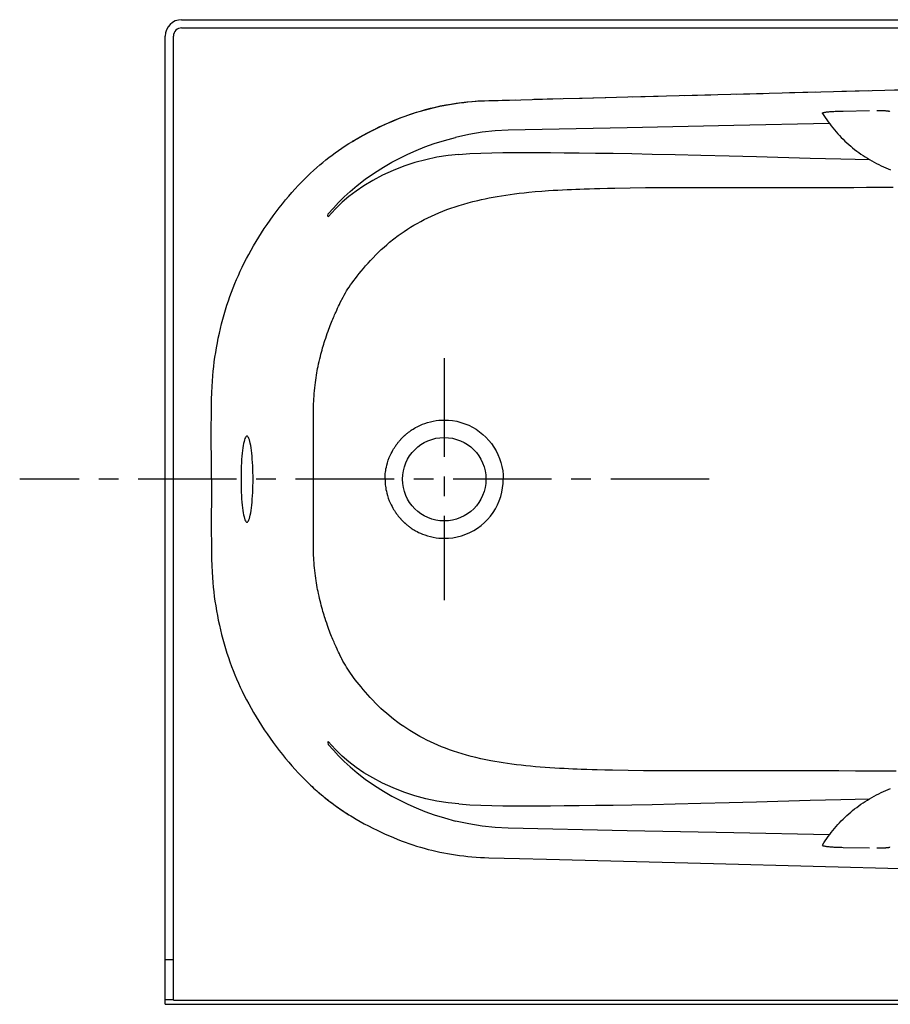
# Model space of a CAD drawing. Extents: x 140.2 to 204.7, y 16.4 to 46.4.
# Drawn here: x 140.2 to 166.8, y 16.4 to 46.4 of the extents above; entities that cross this region are included whole.
import ezdxf

# ---------------------------------------------------------------- set-up
doc = ezdxf.new("R2010")
doc.units = 0
doc.header["$LTSCALE"] = 8
doc.header["$MEASUREMENT"] = 0
for name, pattern in [('CENTER', [0.6, 0.375, -0.075, 0.075, -0.075]), ('DASHED', [0.2, 0.1, -0.1]), ('HIDDEN', [0.2, 0.1, -0.1])]:
    doc.linetypes.add(name, pattern=pattern)
doc.layers.get('0').update_dxf_attribs({"linetype": 'CONTINUOUS'})

msp = doc.modelspace()

# ---------------------------------------------------------------- linework, layer by layer
at = {"linetype": 'CONTINUOUS'}
for p, q in [((145.16, 46.404), (204.16, 46.404)), ((144.66, 16.404), (144.66, 45.904)), ((144.91, 16.535), (144.91, 45.904)), ((145.16, 46.154), (204.16, 46.154)), ((154.522, 43.939), (154.807, 43.947)), ((154.807, 43.947), (155.84, 43.973)), ((160.533, 41.292), (161.186, 41.292)), ((161.186, 41.292), (162.289, 41.291)), ((162.289, 41.291), (162.682, 41.291)), ((162.682, 41.291), (163.511, 41.291)), ((163.511, 41.291), (164.181, 41.292)), ((164.181, 41.292), (164.651, 41.293)), ((164.651, 41.293), (165.137, 41.294)), ((165.137, 41.294), (165.64, 41.296)), ((165.64, 41.296), (166.028, 41.298)), ((166.028, 41.298), (166.428, 41.3)), ((166.428, 41.3), (166.84, 41.303)), ((149.617, 40.423), (149.625, 40.493)), ((149.621, 40.396), (149.617, 40.423)), ((150.03, 37.856), (150.041, 37.878)), ((149.884, 37.552), (149.913, 37.615)), ((149.175, 34.122), (149.175, 34.277)), ((149.178, 33.421), (149.175, 34.122)), ((151.874, 33.656), (151.883, 33.666)), ((151.883, 33.666), (151.891, 33.674)), ((151.891, 33.674), (151.898, 33.681)), ((151.898, 33.681), (151.912, 33.694)), ((151.912, 33.694), (151.92, 33.702)), ((151.92, 33.702), (151.929, 33.711)), ((151.929, 33.711), (151.941, 33.722)), ((149.181, 32.794), (149.178, 33.421)), ((146.067, 32.404), (146.066, 32.885)), ((149.181, 32.482), (149.181, 32.794)), ((149.181, 32.251), (149.181, 32.482)), ((149.181, 31.983), (149.181, 32.251)), ((149.179, 31.607), (149.181, 31.983)), ((149.178, 31.222), (149.179, 31.607)), ((149.175, 30.66), (149.178, 31.222)), ((151.863, 31.163), (151.874, 31.152)), ((151.874, 31.152), (151.883, 31.142)), ((151.883, 31.142), (151.891, 31.134)), ((151.891, 31.134), (151.898, 31.127)), ((151.898, 31.127), (151.912, 31.114)), ((151.912, 31.114), (151.92, 31.106)), ((151.92, 31.106), (151.929, 31.097)), ((149.868, 27.292), (149.837, 27.361)), ((149.621, 24.413), (149.617, 24.386)), ((149.617, 24.386), (149.625, 24.316)), ((160.646, 23.517), (160.172, 23.517)), ((162.458, 23.517), (160.646, 23.517)), ((164.197, 23.517), (163.51, 23.517)), ((164.68, 23.516), (164.197, 23.517)), ((165.18, 23.514), (164.68, 23.516)), ((165.696, 23.512), (165.18, 23.514)), ((166.095, 23.51), (165.696, 23.512)), ((166.504, 23.508), (166.095, 23.51)), ((166.927, 23.505), (166.504, 23.508)), ((154.522, 20.869), (155.456, 20.845)), ((155.456, 20.845), (156.278, 20.824)), ((156.278, 20.824), (161.362, 20.691)), ((161.362, 20.691), (167.942, 20.519)), ((144.91, 17.759), (144.66, 17.759)), ((144.91, 16.536), (144.66, 16.536)), ((144.91, 16.535), (204.41, 16.535)), ((144.66, 16.404), (204.66, 16.404))]:
    msp.add_line(p, q, dxfattribs=at)
at = {"linetype": 'HIDDEN'}
for p, q in [((157.283, 44.014), (185.936, 44.762)), ((154.521, 43.942), (155.891, 43.978)), ((155.891, 43.978), (157.283, 44.014))]:
    msp.add_line(p, q, dxfattribs=at)
at = {"linetype": 'DASHED'}
for p, q in [((165.319, 43.621), (166.339, 43.639)), ((165.319, 21.187), (166.339, 21.17))]:
    msp.add_line(p, q, dxfattribs=at)
at = {"color": 1, "linetype": 'CENTER'}
for p, q in [((153.16, 36.089), (153.16, 28.719)), ((161.233, 32.404), (140.225, 32.404))]:
    msp.add_line(p, q, dxfattribs=at)
at = {"linetype": 'CONTINUOUS'}
for points in [[(157.359, 44.013), (158.759, 44.05), (183.437, 44.693)], [(150.367, 42.696), (150.481, 42.764), (150.6, 42.832), (150.724, 42.9), (150.852, 42.968), (150.983, 43.036), (151.113, 43.1), (151.241, 43.162), (151.366, 43.219), (151.489, 43.274), (151.61, 43.325), (151.729, 43.374), (151.848, 43.42), (151.966, 43.464), (152.083, 43.505), (152.201, 43.545), (152.318, 43.582), (152.435, 43.617), (152.552, 43.651), (152.67, 43.683), (152.788, 43.712), (152.906, 43.74), (153.025, 43.766), (153.144, 43.791), (153.265, 43.813), (153.386, 43.834), (153.507, 43.853), (153.63, 43.87), (153.754, 43.885), (153.879, 43.899), (154.004, 43.911), (154.132, 43.921), (154.261, 43.929), (154.391, 43.935), (154.522, 43.939)], [(155.84, 43.973), (156.781, 43.998), (157.359, 44.013)], [(164.901, 43.238), (161.988, 43.181), (158.736, 43.114), (155.105, 43.035)], [(155.105, 43.035), (154.716, 43.016), (154.318, 42.974), (153.913, 42.908), (153.505, 42.819)], [(146.066, 32.885), (146.064, 33.685), (146.064, 34.021), (146.065, 34.322), (146.068, 34.591), (146.073, 34.831), (146.08, 35.043), (146.088, 35.23), (146.098, 35.395), (146.11, 35.548), (146.123, 35.693), (146.138, 35.835), (146.155, 35.976), (146.174, 36.12), (146.197, 36.265), (146.221, 36.411), (146.248, 36.558), (146.277, 36.704), (146.309, 36.85), (146.342, 36.996), (146.378, 37.14), (146.416, 37.284), (146.455, 37.426), (146.497, 37.566), (146.54, 37.704), (146.585, 37.84), (146.632, 37.975), (146.68, 38.107), (146.73, 38.237), (146.781, 38.364), (146.833, 38.49), (146.888, 38.615), (146.945, 38.74), (147.005, 38.867), (147.068, 38.995), (147.134, 39.124), (147.204, 39.254), (147.275, 39.384), (147.35, 39.515), (147.428, 39.646), (147.508, 39.777), (147.591, 39.908), (147.677, 40.038), (147.764, 40.168), (147.854, 40.296), (147.946, 40.423), (148.039, 40.549), (148.134, 40.672), (148.23, 40.793), (148.326, 40.912), (148.423, 41.027), (148.521, 41.14), (148.618, 41.248), (148.715, 41.353), (148.81, 41.453), (148.904, 41.549), (148.997, 41.64), (149.089, 41.729), (149.182, 41.814), (149.274, 41.897), (149.366, 41.977), (149.459, 42.054), (149.552, 42.13), (149.647, 42.205), (149.743, 42.277), (149.841, 42.349), (149.94, 42.42), (150.042, 42.49), (150.147, 42.559), (150.255, 42.628), (150.367, 42.697)], [(151.031, 41.739), (151.306, 41.914), (151.56, 42.06), (151.804, 42.189), (152.049, 42.308), (152.304, 42.421), (152.571, 42.529), (152.856, 42.631), (153.164, 42.728), (153.505, 42.819)], [(153.605, 42.301), (153.278, 42.265), (152.931, 42.211), (152.596, 42.139), (152.266, 42.05), (151.933, 41.94), (151.603, 41.81), (151.284, 41.665), (150.985, 41.508), (150.713, 41.347), (150.473, 41.184), (150.257, 41.019), (150.052, 40.842), (149.844, 40.639), (149.621, 40.396)], [(153.605, 42.301), (153.946, 42.326), (154.277, 42.342), (154.608, 42.351), (154.943, 42.356), (155.288, 42.358), (155.644, 42.358), (156.012, 42.357), (156.399, 42.355), (156.818, 42.351), (157.277, 42.347), (157.775, 42.341), (158.309, 42.334), (158.879, 42.324), (159.501, 42.312), (160.195, 42.297), (160.981, 42.278), (161.841, 42.255), (162.674, 42.232)], [(162.674, 42.232), (164.316, 42.184), (165.242, 42.16), (166.121, 42.14)], [(149.625, 40.493), (149.782, 40.666), (149.944, 40.835), (150.115, 41.002), (150.298, 41.171), (150.505, 41.348), (150.751, 41.541), (151.031, 41.739)], [(150.041, 37.878), (150.077, 37.946), (150.113, 38.013), (150.15, 38.077), (150.187, 38.138), (150.225, 38.199), (150.266, 38.259), (150.309, 38.322), (150.355, 38.386), (150.404, 38.453), (150.456, 38.522), (150.511, 38.592), (150.569, 38.666), (150.631, 38.741), (150.696, 38.82), (150.766, 38.901), (150.839, 38.984), (150.915, 39.068), (150.995, 39.152), (151.076, 39.236), (151.159, 39.318), (151.243, 39.398), (151.327, 39.475), (151.412, 39.549), (151.497, 39.621), (151.627, 39.725), (151.761, 39.826), (151.852, 39.891), (151.945, 39.955), (152.04, 40.017), (152.138, 40.078), (152.238, 40.139), (152.341, 40.198), (152.445, 40.255), (152.552, 40.312), (152.661, 40.366), (152.772, 40.419), (152.885, 40.471), (153.001, 40.521), (153.119, 40.569), (153.24, 40.616), (153.364, 40.661), (153.491, 40.705), (153.621, 40.747), (153.755, 40.788), (153.892, 40.827), (154.035, 40.865), (154.181, 40.9), (154.294, 40.926), (154.41, 40.951), (154.529, 40.975), (154.65, 40.998), (154.775, 41.02), (154.902, 41.041), (155.033, 41.061), (155.168, 41.08), (155.307, 41.098), (155.448, 41.115), (155.592, 41.131), (155.738, 41.146), (155.935, 41.165), (156.135, 41.181), (156.333, 41.195), (156.479, 41.205), (156.623, 41.214), (156.765, 41.222), (156.904, 41.228), (157.038, 41.235), (157.168, 41.24), (157.295, 41.245), (157.42, 41.25), (157.583, 41.255), (157.742, 41.26), (157.899, 41.264), (158.131, 41.27), (158.363, 41.274), (158.829, 41.282), (159.297, 41.287), (159.531, 41.288), (159.763, 41.29), (159.994, 41.291), (160.224, 41.291), (160.533, 41.292)], [(149.913, 37.615), (149.941, 37.675), (149.968, 37.731), (149.994, 37.783), (150.03, 37.856)], [(149.175, 34.277), (149.175, 34.359), (149.175, 34.423), (149.176, 34.489), (149.177, 34.557), (149.179, 34.628), (149.181, 34.702), (149.184, 34.778), (149.188, 34.856), (149.193, 34.935), (149.199, 35.018), (149.206, 35.101), (149.215, 35.185), (149.224, 35.267), (149.234, 35.346), (149.245, 35.422), (149.256, 35.497), (149.268, 35.57), (149.279, 35.64), (149.292, 35.707), (149.304, 35.772), (149.317, 35.835), (149.334, 35.916), (149.351, 35.994), (149.369, 36.069), (149.386, 36.141), (149.404, 36.21), (149.421, 36.276), (149.439, 36.34), (149.456, 36.402), (149.473, 36.461), (149.49, 36.518), (149.507, 36.573), (149.524, 36.627), (149.549, 36.703), (149.573, 36.775), (149.597, 36.844), (149.62, 36.909), (149.643, 36.971), (149.665, 37.03), (149.687, 37.086), (149.708, 37.139), (149.728, 37.19), (149.748, 37.238), (149.767, 37.284), (149.785, 37.328), (149.803, 37.37), (149.821, 37.41), (149.837, 37.448), (149.853, 37.484), (149.884, 37.552)], [(151.941, 33.722), (151.947, 33.728), (151.954, 33.734), (151.962, 33.741), (151.97, 33.748), (151.979, 33.756), (151.989, 33.765), (152, 33.774), (152.011, 33.784), (152.024, 33.795), (152.038, 33.806), (152.054, 33.819), (152.071, 33.832), (152.089, 33.846), (152.11, 33.861), (152.133, 33.877), (152.158, 33.895), (152.186, 33.913), (152.217, 33.933), (152.251, 33.954), (152.29, 33.976), (152.333, 34), (152.381, 34.024), (152.436, 34.05), (152.498, 34.076), (152.569, 34.103), (152.649, 34.129), (152.738, 34.154), (152.825, 34.173), (152.918, 34.189), (153, 34.198), (153.076, 34.204), (153.161, 34.206)], [(153.161, 34.206), (153.288, 34.202), (153.416, 34.189), (153.542, 34.167), (153.666, 34.135), (153.788, 34.095), (153.907, 34.046), (154.022, 33.989), (154.132, 33.924), (154.238, 33.85), (154.338, 33.77), (154.432, 33.682), (154.52, 33.587), (154.601, 33.487), (154.675, 33.381), (154.741, 33.27), (154.798, 33.154), (154.848, 33.035), (154.888, 32.912), (154.92, 32.787), (154.943, 32.659), (154.957, 32.532), (154.961, 32.404)], [(147.149, 33.717), (147.133, 33.712), (147.118, 33.698), (147.103, 33.674), (147.088, 33.642), (147.074, 33.601), (147.061, 33.552), (147.048, 33.494), (147.035, 33.429), (147.024, 33.356), (147.014, 33.277), (147.004, 33.192), (146.996, 33.101), (146.988, 33.005), (146.982, 32.904), (146.977, 32.802), (146.973, 32.7), (146.971, 32.599), (146.969, 32.5), (146.969, 32.404)], [(147.334, 32.404), (147.334, 32.503), (147.332, 32.604), (147.329, 32.706), (147.325, 32.809), (147.319, 32.91), (147.313, 33.01), (147.305, 33.105), (147.296, 33.196), (147.286, 33.281), (147.275, 33.36), (147.263, 33.432), (147.251, 33.497), (147.237, 33.554), (147.223, 33.603), (147.209, 33.644), (147.194, 33.676), (147.179, 33.699), (147.164, 33.712), (147.149, 33.717)], [(151.357, 32.404), (151.357, 32.426), (151.357, 32.449), (151.358, 32.475), (151.36, 32.505), (151.363, 32.539), (151.366, 32.577), (151.371, 32.619), (151.378, 32.665), (151.386, 32.715), (151.397, 32.771), (151.412, 32.833), (151.431, 32.903), (151.457, 32.982), (151.486, 33.061), (151.515, 33.129), (151.543, 33.189), (151.57, 33.241), (151.595, 33.286), (151.619, 33.327), (151.641, 33.363), (151.662, 33.395), (151.682, 33.424), (151.7, 33.45), (151.717, 33.473), (151.733, 33.494), (151.748, 33.513), (151.762, 33.531), (151.775, 33.547), (151.787, 33.561), (151.798, 33.574), (151.808, 33.586), (151.818, 33.597), (151.827, 33.607), (151.835, 33.616), (151.843, 33.624), (151.85, 33.632), (151.857, 33.639), (151.863, 33.645), (151.874, 33.656)], [(146.067, 32.404), (146.066, 31.923), (146.064, 31.124)], [(146.969, 32.404), (146.969, 32.309), (146.971, 32.21), (146.973, 32.109), (146.977, 32.006), (146.982, 31.904), (146.988, 31.804), (146.996, 31.708), (147.004, 31.617), (147.014, 31.531), (147.024, 31.452), (147.035, 31.38), (147.048, 31.314), (147.061, 31.257), (147.074, 31.207), (147.088, 31.166), (147.103, 31.134), (147.118, 31.111), (147.133, 31.097), (147.149, 31.092)], [(147.149, 31.092), (147.164, 31.096), (147.179, 31.11), (147.194, 31.133), (147.209, 31.164), (147.223, 31.205), (147.237, 31.254), (147.251, 31.311), (147.263, 31.376), (147.275, 31.448), (147.286, 31.527), (147.296, 31.612), (147.305, 31.703), (147.313, 31.799), (147.319, 31.898), (147.325, 32), (147.329, 32.102), (147.332, 32.204), (147.334, 32.305), (147.334, 32.404)], [(151.357, 32.404), (151.357, 32.382), (151.357, 32.359), (151.358, 32.333), (151.36, 32.303), (151.363, 32.269), (151.366, 32.231), (151.371, 32.19), (151.378, 32.144), (151.386, 32.093), (151.397, 32.038), (151.412, 31.975), (151.431, 31.905), (151.457, 31.826), (151.486, 31.747), (151.515, 31.679), (151.543, 31.62), (151.57, 31.568), (151.595, 31.522), (151.619, 31.482), (151.641, 31.445), (151.662, 31.413), (151.682, 31.384), (151.7, 31.358), (151.717, 31.335), (151.733, 31.314), (151.748, 31.295), (151.762, 31.278), (151.775, 31.262), (151.787, 31.248), (151.798, 31.235), (151.808, 31.223), (151.818, 31.212), (151.827, 31.202), (151.835, 31.193), (151.843, 31.184), (151.85, 31.177), (151.857, 31.17), (151.863, 31.163)], [(153.161, 30.602), (153.295, 30.607), (153.428, 30.621), (153.56, 30.645), (153.69, 30.68), (153.817, 30.724), (153.94, 30.778), (154.059, 30.84), (154.173, 30.912), (154.282, 30.992), (154.384, 31.08), (154.479, 31.175), (154.568, 31.278), (154.648, 31.387), (154.72, 31.501), (154.783, 31.621), (154.837, 31.745), (154.881, 31.873), (154.916, 32.004), (154.941, 32.137), (154.956, 32.271), (154.961, 32.404)], [(146.064, 31.124), (146.064, 30.788), (146.065, 30.487), (146.068, 30.218), (146.073, 29.978), (146.08, 29.765), (146.088, 29.579), (146.098, 29.413), (146.11, 29.261), (146.123, 29.115), (146.138, 28.973), (146.155, 28.832), (146.174, 28.689), (146.197, 28.543), (146.221, 28.397), (146.248, 28.251), (146.277, 28.104), (146.309, 27.958), (146.342, 27.812), (146.378, 27.668), (146.416, 27.525), (146.455, 27.383), (146.497, 27.243), (146.54, 27.104), (146.585, 26.968), (146.632, 26.834), (146.68, 26.701), (146.73, 26.571), (146.781, 26.444), (146.833, 26.319), (146.888, 26.194), (146.945, 26.068), (147.005, 25.942), (147.068, 25.813), (147.134, 25.684), (147.204, 25.555), (147.275, 25.424), (147.35, 25.294), (147.428, 25.162), (147.508, 25.031), (147.591, 24.901), (147.677, 24.77), (147.764, 24.641), (147.854, 24.512), (147.946, 24.385), (148.039, 24.26), (148.134, 24.136), (148.23, 24.015), (148.326, 23.897), (148.423, 23.781), (148.521, 23.669), (148.618, 23.56), (148.715, 23.456), (148.81, 23.356), (148.904, 23.26), (148.997, 23.168), (149.089, 23.08), (149.182, 22.994), (149.274, 22.912), (149.366, 22.832), (149.459, 22.754), (149.552, 22.678), (149.647, 22.604), (149.743, 22.531), (149.841, 22.459), (149.94, 22.389), (150.042, 22.319), (150.147, 22.25), (150.255, 22.181), (150.367, 22.112)], [(151.929, 31.097), (151.941, 31.087), (151.947, 31.081), (151.954, 31.074), (151.962, 31.067), (151.97, 31.06), (151.979, 31.052), (151.989, 31.043), (152, 31.034), (152.011, 31.024), (152.024, 31.014), (152.038, 31.002), (152.054, 30.99), (152.071, 30.977), (152.089, 30.962), (152.11, 30.947), (152.133, 30.931), (152.158, 30.914), (152.186, 30.895), (152.217, 30.875), (152.251, 30.854), (152.29, 30.832), (152.333, 30.809), (152.381, 30.784), (152.436, 30.758), (152.498, 30.732), (152.569, 30.706), (152.649, 30.679), (152.738, 30.655), (152.825, 30.635), (152.918, 30.62), (153, 30.61), (153.076, 30.605), (153.161, 30.602)], [(149.837, 27.361), (149.821, 27.398), (149.804, 27.437), (149.786, 27.478), (149.768, 27.521), (149.749, 27.567), (149.73, 27.614), (149.71, 27.663), (149.69, 27.715), (149.669, 27.77), (149.647, 27.827), (149.625, 27.887), (149.602, 27.95), (149.579, 28.017), (149.555, 28.087), (149.531, 28.16), (149.515, 28.212), (149.498, 28.265), (149.482, 28.32), (149.465, 28.377), (149.448, 28.436), (149.431, 28.498), (149.414, 28.561), (149.396, 28.628), (149.379, 28.696), (149.362, 28.768), (149.345, 28.843), (149.328, 28.92), (149.315, 28.98), (149.303, 29.042), (149.291, 29.106), (149.279, 29.172), (149.267, 29.241), (149.256, 29.312), (149.245, 29.385), (149.234, 29.46), (149.224, 29.538), (149.215, 29.618), (149.207, 29.699), (149.2, 29.779), (149.194, 29.857), (149.189, 29.934), (149.185, 30.009), (149.182, 30.082), (149.179, 30.153), (149.178, 30.221), (149.176, 30.287), (149.176, 30.35), (149.175, 30.432), (149.175, 30.512), (149.175, 30.66)], [(149.993, 27.026), (149.967, 27.081), (149.939, 27.138), (149.911, 27.197), (149.897, 27.228), (149.868, 27.292)], [(150.041, 26.93), (150.03, 26.952), (149.993, 27.026)], [(160.172, 23.517), (159.704, 23.519), (159.233, 23.522), (158.762, 23.528), (158.293, 23.535), (158.059, 23.54), (157.824, 23.546), (157.665, 23.551), (157.503, 23.556), (157.338, 23.562), (157.21, 23.566), (157.08, 23.572), (156.947, 23.578), (156.811, 23.585), (156.67, 23.592), (156.527, 23.6), (156.381, 23.61), (156.234, 23.62), (156.087, 23.631), (155.938, 23.644), (155.791, 23.657), (155.645, 23.671), (155.503, 23.687), (155.362, 23.703), (155.225, 23.721), (155.09, 23.739), (154.958, 23.759), (154.831, 23.779), (154.706, 23.8), (154.584, 23.823), (154.426, 23.854), (154.273, 23.887), (154.125, 23.921), (153.981, 23.958), (153.842, 23.995), (153.707, 24.035), (153.575, 24.076), (153.447, 24.118), (153.323, 24.162), (153.201, 24.207), (153.082, 24.254), (152.966, 24.303), (152.852, 24.353), (152.74, 24.404), (152.631, 24.457), (152.523, 24.512), (152.418, 24.568), (152.315, 24.625), (152.214, 24.684), (152.115, 24.744), (152.019, 24.805), (151.925, 24.867), (151.833, 24.931), (151.743, 24.995), (151.612, 25.095), (151.483, 25.199), (151.398, 25.271), (151.314, 25.345), (151.231, 25.422), (151.148, 25.501), (151.066, 25.583), (150.985, 25.666), (150.907, 25.75), (150.831, 25.834), (150.758, 25.916), (150.69, 25.996), (150.625, 26.074), (150.564, 26.149), (150.507, 26.221), (150.452, 26.292), (150.401, 26.36), (150.352, 26.426), (150.307, 26.49), (150.264, 26.552), (150.224, 26.612), (150.185, 26.672), (150.149, 26.733), (150.112, 26.797), (150.076, 26.863), (150.041, 26.93)], [(153.605, 22.508), (153.278, 22.544), (152.931, 22.598), (152.596, 22.669), (152.266, 22.759), (151.933, 22.869), (151.603, 22.998), (151.284, 23.144), (150.985, 23.3), (150.713, 23.462), (150.473, 23.624), (150.257, 23.789), (150.052, 23.966), (149.844, 24.17), (149.621, 24.413)], [(149.625, 24.316), (149.782, 24.143), (149.944, 23.974), (150.115, 23.806), (150.298, 23.638), (150.505, 23.461), (150.751, 23.267), (151.031, 23.069)], [(163.51, 23.517), (162.661, 23.517), (162.458, 23.517)], [(148.91, 23.254), (148.953, 23.211), (148.997, 23.168), (149.043, 23.124), (149.089, 23.08), (149.135, 23.037), (149.182, 22.994), (149.228, 22.953), (149.274, 22.912), (149.32, 22.872), (149.366, 22.832), (149.412, 22.793), (149.459, 22.754), (149.506, 22.716), (149.552, 22.678), (149.6, 22.641), (149.647, 22.604), (149.695, 22.567), (149.743, 22.531), (149.792, 22.495), (149.841, 22.459), (149.89, 22.424), (149.94, 22.389), (149.991, 22.354), (150.042, 22.319), (150.095, 22.284), (150.147, 22.25), (150.201, 22.215), (150.255, 22.181), (150.311, 22.146), (150.367, 22.112)], [(151.031, 23.069), (151.306, 22.894), (151.56, 22.748), (151.804, 22.62), (152.049, 22.5), (152.304, 22.387), (152.571, 22.28), (152.856, 22.177), (153.164, 22.081), (153.505, 21.989)], [(153.605, 22.508), (153.946, 22.482), (154.277, 22.467), (154.608, 22.457), (154.943, 22.452), (155.288, 22.45), (155.644, 22.45), (156.012, 22.451), (156.399, 22.454), (156.818, 22.457), (157.277, 22.461), (157.775, 22.467), (158.309, 22.475), (158.879, 22.484), (159.501, 22.496), (160.195, 22.512), (160.981, 22.531), (161.841, 22.553), (162.674, 22.577), (164.316, 22.624)], [(164.316, 22.624), (165.242, 22.649), (166.121, 22.668)], [(150.367, 22.112), (150.481, 22.045), (150.6, 21.977), (150.724, 21.908), (150.852, 21.84), (150.983, 21.773), (151.113, 21.708), (151.241, 21.647), (151.366, 21.589), (151.489, 21.535), (151.61, 21.483), (151.729, 21.435), (151.848, 21.389), (151.966, 21.345), (152.083, 21.303), (152.201, 21.264), (152.318, 21.226), (152.435, 21.191), (152.552, 21.157), (152.67, 21.126), (152.788, 21.096), (152.906, 21.068), (153.025, 21.042), (153.144, 21.018), (153.265, 20.995), (153.386, 20.975), (153.507, 20.956), (153.63, 20.939), (153.754, 20.923), (153.879, 20.91), (154.004, 20.898), (154.132, 20.888), (154.261, 20.88), (154.391, 20.873), (154.522, 20.869)], [(155.105, 21.773), (154.716, 21.793), (154.318, 21.835), (153.913, 21.9), (153.505, 21.989)], [(164.901, 21.571), (161.988, 21.628), (158.736, 21.694), (155.105, 21.773)]]:
    msp.add_lwpolyline(points, dxfattribs=at)
at = {"linetype": 'HIDDEN'}
msp.add_lwpolyline([(150.366, 42.698), (150.516, 42.787), (150.675, 42.876), (150.841, 42.965), (151.012, 43.053), (151.181, 43.136), (151.346, 43.213), (151.507, 43.284), (151.664, 43.35), (151.82, 43.412), (151.974, 43.469), (152.128, 43.523), (152.281, 43.573), (152.435, 43.62), (152.588, 43.664), (152.742, 43.704), (152.897, 43.741), (153.052, 43.775), (153.209, 43.806), (153.366, 43.834), (153.526, 43.858), (153.687, 43.88), (153.849, 43.899), (154.014, 43.915), (154.181, 43.927), (154.35, 43.936), (154.521, 43.942)], dxfattribs=at)
at = {"linetype": 'DASHED'}
for points in [[(164.69, 43.551), (164.689, 43.552), (164.688, 43.553), (164.686, 43.554), (164.686, 43.555), (164.685, 43.556), (164.685, 43.558), (164.685, 43.559), (164.685, 43.56), (164.686, 43.561), (164.687, 43.562), (164.688, 43.563), (164.689, 43.564), (164.692, 43.566), (164.695, 43.568), (164.698, 43.57), (164.702, 43.571), (164.707, 43.573), (164.712, 43.574), (164.718, 43.576), (164.724, 43.577), (164.731, 43.579), (164.738, 43.581), (164.754, 43.584), (164.771, 43.587), (164.79, 43.59), (164.811, 43.592), (164.834, 43.595), (164.858, 43.598), (164.884, 43.6), (164.911, 43.603), (164.94, 43.605), (164.971, 43.607), (165.003, 43.609), (165.037, 43.611), (165.072, 43.613), (165.109, 43.615), (165.148, 43.617), (165.188, 43.618), (165.23, 43.619), (165.274, 43.62), (165.319, 43.621)], [(164.69, 43.551), (164.731, 43.485), (164.773, 43.42), (164.816, 43.356), (164.861, 43.292), (164.907, 43.23), (164.953, 43.168), (165.002, 43.107), (165.051, 43.047), (165.101, 42.988), (165.153, 42.93), (165.206, 42.873), (165.26, 42.816), (165.315, 42.761), (165.371, 42.707), (165.428, 42.654), (165.486, 42.601), (165.546, 42.55), (165.606, 42.5), (165.667, 42.451), (165.729, 42.403), (165.792, 42.356), (165.856, 42.311), (165.922, 42.266), (165.987, 42.223), (166.054, 42.181), (166.122, 42.14), (166.19, 42.1), (166.259, 42.061), (166.329, 42.024), (166.4, 41.988), (166.471, 41.953), (166.544, 41.92), (166.616, 41.887), (166.69, 41.856), (166.764, 41.827)], [(166.339, 43.639), (166.365, 43.639), (166.391, 43.639), (166.417, 43.639), (166.443, 43.639), (166.469, 43.639), (166.495, 43.638), (166.52, 43.637), (166.545, 43.636), (166.569, 43.635), (166.592, 43.634), (166.614, 43.632), (166.624, 43.632), (166.635, 43.631), (166.644, 43.63), (166.654, 43.629), (166.663, 43.628), (166.671, 43.627), (166.679, 43.626), (166.687, 43.625), (166.694, 43.623), (166.701, 43.622), (166.707, 43.621), (166.713, 43.62), (166.717, 43.619), (166.722, 43.617), (166.726, 43.616), (166.729, 43.615), (166.731, 43.614), (166.733, 43.613), (166.734, 43.612), (166.735, 43.611), (166.736, 43.61), (166.737, 43.609)], [(164.69, 21.258), (164.731, 21.324), (164.773, 21.388), (164.816, 21.453), (164.861, 21.516), (164.907, 21.579), (164.953, 21.64), (165.002, 21.701), (165.051, 21.761), (165.101, 21.82), (165.153, 21.878), (165.206, 21.936), (165.26, 21.992), (165.315, 22.047), (165.371, 22.101), (165.428, 22.155), (165.486, 22.207), (165.546, 22.258), (165.606, 22.308), (165.667, 22.357), (165.729, 22.405), (165.792, 22.452), (165.856, 22.498), (165.922, 22.542), (165.987, 22.585), (166.054, 22.628), (166.122, 22.669), (166.19, 22.708), (166.259, 22.747), (166.329, 22.784), (166.4, 22.82), (166.471, 22.855), (166.544, 22.889), (166.616, 22.921), (166.69, 22.952), (166.764, 22.982)], [(164.69, 21.258), (164.689, 21.257), (164.688, 21.256), (164.686, 21.254), (164.686, 21.253), (164.685, 21.252), (164.685, 21.251), (164.685, 21.25), (164.685, 21.249), (164.686, 21.247), (164.687, 21.246), (164.688, 21.245), (164.689, 21.244), (164.692, 21.242), (164.695, 21.241), (164.698, 21.239), (164.702, 21.237), (164.707, 21.236), (164.712, 21.234), (164.718, 21.232), (164.724, 21.231), (164.731, 21.229), (164.738, 21.228), (164.754, 21.225), (164.771, 21.222), (164.79, 21.219), (164.811, 21.216), (164.834, 21.213), (164.858, 21.211), (164.884, 21.208), (164.911, 21.206), (164.94, 21.203), (164.971, 21.201), (165.003, 21.199), (165.037, 21.197), (165.072, 21.195), (165.109, 21.193), (165.148, 21.192), (165.188, 21.19), (165.23, 21.189), (165.274, 21.188), (165.319, 21.187)], [(166.339, 21.17), (166.365, 21.17), (166.391, 21.169), (166.417, 21.169), (166.443, 21.169), (166.469, 21.17), (166.495, 21.17), (166.52, 21.171), (166.545, 21.172), (166.569, 21.173), (166.592, 21.174), (166.614, 21.176), (166.624, 21.177), (166.635, 21.178), (166.644, 21.179), (166.654, 21.18), (166.663, 21.181), (166.671, 21.182), (166.679, 21.183), (166.687, 21.184), (166.694, 21.185), (166.701, 21.186), (166.707, 21.187), (166.713, 21.189), (166.717, 21.19), (166.722, 21.191), (166.726, 21.192), (166.729, 21.194), (166.731, 21.195), (166.733, 21.195), (166.734, 21.196), (166.735, 21.197), (166.736, 21.198), (166.737, 21.199)]]:
    msp.add_lwpolyline(points, dxfattribs=at)
at = {"linetype": 'CONTINUOUS'}
msp.add_circle((153.16, 32.404), 1.271, dxfattribs=at)
for radius in [0.5, 0.25]:
    msp.add_arc((145.16, 45.904), radius, 90, 180, dxfattribs=at)

doc.saveas('drawing.dxf')
